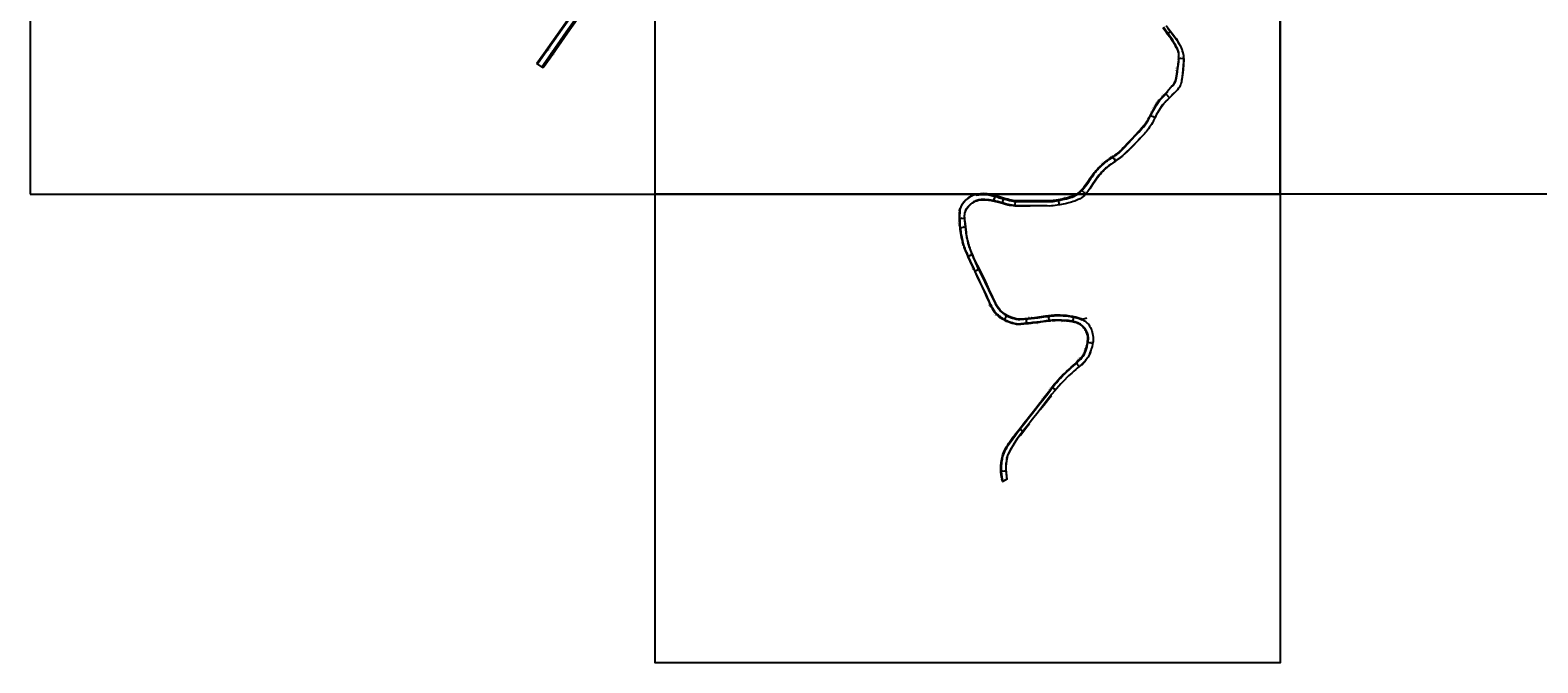
# Model space of a CAD drawing. Units: metres. Extents: x -29069 to -12000, y -243240 to -120000.
# Drawn here: x -15200 to -13270, y -122400 to -121590 of the extents above; entities that cross this region are included whole.
import ezdxf

# ---------------------------------------------------------------- set-up
doc = ezdxf.new("R2010")
doc.units = ezdxf.units.M
doc.header["$LTSCALE"] = 2.5
for name, color, linetype in [('側溝・桝', 7, 'Continuous'), ('図郭', 7, 'Continuous'), ('幅員', 7, 'Continuous'), ('歩道・分離帯・安全施設', 7, 'Continuous'), ('舗装', 7, 'Continuous'), ('道路', 7, 'Continuous')]:
    doc.layers.add(name, color=color, linetype=linetype)
doc.styles.add('YOKO_DECO', font='txt.shx', dxfattribs={"bigfont": 'extfont.shx'})

msp = doc.modelspace()

# ---------------------------------------------------------------- linework, layer by layer
at = {"layer": '側溝・桝'}
for points in [[(-14400, -121420.6), (-14402.4, -121424), (-14425.7, -121456.9), (-14449.2, -121490.2), (-14471.9, -121522.3), (-14494.4, -121554.2), (-14519, -121589), (-14541.6, -121621), (-14550.5, -121633.6)], [(-14400, -121432.1), (-14420.3, -121460.8), (-14443.8, -121494.1), (-14466.6, -121526.2), (-14489.1, -121558), (-14513.7, -121592.8), (-14536.3, -121624.8), (-14545.1, -121637.4)], [(-14544.3, -121637.9), (-14535.5, -121625.4), (-14512.9, -121593.3), (-14488.3, -121558.6), (-14465.8, -121526.7), (-14443, -121494.6), (-14419.4, -121461.3), (-14400, -121433.8)], [(-13738.3, -121661.4), (-13737.7, -121662), (-13736.9, -121661), (-13736.2, -121660.1), (-13735.5, -121659.1), (-13734.8, -121657.9), (-13734.1, -121656.5), (-13733.6, -121655.1), (-13733.1, -121653.5), (-13732.8, -121651.6), (-13731.6, -121643.4), (-13730.8, -121638.3), (-13730.1, -121633.6), (-13729.9, -121631), (-13729.7, -121628), (-13729.5, -121624.9), (-13729.5, -121622), (-13729.5, -121620.8), (-13729.6, -121619.7), (-13729.8, -121618.6), (-13730.3, -121617.1), (-13730.9, -121615.3), (-13731.6, -121613.8), (-13732.5, -121611.9), (-13733.6, -121609.9), (-13735.1, -121607.2), (-13736.7, -121604.5), (-13737.5, -121603.1), (-13738.8, -121601.2), (-13740.9, -121598.4), (-13743.5, -121594.8), (-13746.7, -121590.3), (-13749.5, -121586.5)], [(-13859.1, -121800), (-13858.4, -121799.5), (-13856.9, -121798.3), (-13855.3, -121796.9), (-13854, -121795.6), (-13852.6, -121794.2), (-13851.2, -121792.4), (-13849.4, -121790.1), (-13847.6, -121787.7), (-13845.5, -121784.8), (-13843.3, -121781.5), (-13841.8, -121779.3), (-13840.7, -121777.8), (-13839.8, -121776.5), (-13838.6, -121774.9), (-13837.5, -121773.4), (-13836.4, -121771.9), (-13835.4, -121770.8), (-13834.6, -121769.9), (-13833.4, -121768.6), (-13831.9, -121767), (-13830.4, -121765.6), (-13828.2, -121763.5), (-13826.1, -121761.5), (-13824.4, -121760), (-13822.7, -121758.5), (-13821.2, -121757.4), (-13818.4, -121755.5), (-13816.3, -121754.2), (-13813.5, -121752.4), (-13811.1, -121750.7), (-13809.1, -121749.4), (-13807.6, -121748.3), (-13806, -121747), (-13804.6, -121745.8), (-13802.1, -121743.3), (-13800.4, -121741.5), (-13793.5, -121734.2), (-13789.8, -121730.2), (-13785.1, -121725.1), (-13781.1, -121720.8), (-13778.3, -121717.8), (-13776.1, -121715.4), (-13775.1, -121714.3), (-13773.8, -121712.8), (-13772.8, -121711.5), (-13771.5, -121709.7), (-13770.1, -121707.5), (-13769.1, -121705.8), (-13768.2, -121704), (-13766.8, -121701), (-13760.5, -121690), (-13758.4, -121686.2), (-13758.5, -121686.2), (-13754, -121679.7), (-13749.4, -121674.9), (-13744.3, -121669.7), (-13744.8, -121669.2)], [(-13988.7, -121800.4), (-13988.5, -121801.3), (-13987, -121801), (-13985.5, -121800.8), (-13983.5, -121800.6), (-13981.4, -121800.4), (-13979.4, -121800.4), (-13976.9, -121800.5), (-13975.3, -121800.7), (-13973.4, -121800.9), (-13971.6, -121801.3), (-13969.7, -121801.7), (-13967.9, -121802.1), (-13965.2, -121802.9), (-13962.4, -121803.7), (-13959.6, -121804.6), (-13954.5, -121806.1), (-13954.5, -121805.9), (-13951.3, -121806.9), (-13948.9, -121807.5), (-13946.5, -121808.1), (-13943.9, -121808.6), (-13941.7, -121809), (-13939.2, -121809.3), (-13935.8, -121809.5), (-13932.2, -121809.5), (-13928.2, -121809.5), (-13923.2, -121809.5), (-13912.8, -121809.4), (-13909.3, -121809.4), (-13905.9, -121809.4), (-13902.9, -121809.5), (-13899.9, -121809.6), (-13897.8, -121809.6), (-13895.8, -121809.6), (-13894, -121809.5), (-13892.1, -121809.4), (-13890.4, -121809.3), (-13888.6, -121809.1), (-13886.4, -121808.7), (-13883.9, -121808.2), (-13881.5, -121807.8), (-13878.8, -121807.1), (-13876.2, -121806.5), (-13873.6, -121805.9), (-13870.8, -121805.2), (-13868.4, -121804.5), (-13866.2, -121803.8), (-13864.7, -121803.2), (-13863, -121802.5), (-13861.5, -121801.6), (-13859.7, -121800.5), (-13859.1, -121800)], [(-13958.9, -121956.5), (-13959.8, -121955.8), (-13960.6, -121955.1), (-13961.4, -121954.5), (-13962.8, -121953.2), (-13963.7, -121952.3), (-13964.6, -121951.3), (-13965.4, -121950.2), (-13966.4, -121948.7), (-13967.6, -121946.6), (-13968.5, -121945.1), (-13969.2, -121943.9), (-13970.3, -121941.7), (-13971.6, -121939), (-13973.4, -121935.1), (-13974.7, -121932.3), (-13976.5, -121928.3), (-13978.4, -121924.2), (-13983.5, -121913.4), (-13986.2, -121907.6), (-13990.2, -121898.9), (-13992.6, -121893.7), (-13996.5, -121885.7), (-13997.8, -121883), (-13998.9, -121880.3), (-13999.6, -121878.6), (-14000.4, -121876.5), (-14001.1, -121875), (-14001.5, -121874.1), (-14002.2, -121872.3), (-14003, -121870.3), (-14003.4, -121868.9), (-14003.9, -121867.8), (-14004.7, -121865.2), (-14005.2, -121863.7), (-14005.6, -121862.1), (-14006.3, -121859.4), (-14006.7, -121857.6), (-14006.6, -121857.6), (-14007.1, -121855.2), (-14007.7, -121852.8), (-14008.1, -121850.5), (-14008.5, -121847.9), (-14008.9, -121845.4), (-14009.2, -121842.9), (-14009.4, -121840.2), (-14009.6, -121837.3), (-14009.8, -121834.1), (-14009.9, -121832), (-14010, -121830.1), (-14010, -121827.9), (-14009.9, -121826), (-14009.8, -121824.3), (-14009.6, -121822.6), (-14009.4, -121821.1), (-14010.3, -121821)], [(-14004.1, -121832.7), (-14004.2, -121832.7), (-14003.7, -121837.8), (-14003.1, -121842.5), (-14002.3, -121848.9), (-14002, -121851.3), (-14001.6, -121853.6), (-14001.3, -121855.6), (-14000.8, -121857.8), (-14000.4, -121859.8), (-13999.7, -121862.7), (-13999.2, -121864.3), (-13998.9, -121865.3), (-13998.4, -121867), (-13997.6, -121869.3), (-13997, -121870.9), (-13995.6, -121874.5), (-13994.3, -121877.9), (-13992.2, -121882.8), (-13990, -121887.8), (-13988.3, -121891.7)], [(-13988, -121891.6), (-13988.3, -121891.7), (-13978.1, -121912.8), (-13973.5, -121922.4), (-13968.7, -121932.2), (-13965, -121940), (-13964.4, -121941.2), (-13963.8, -121942.2), (-13963.2, -121943.2), (-13962.5, -121944.2), (-13961.9, -121945), (-13961.2, -121946), (-13960.3, -121947.1), (-13959.4, -121948.1), (-13958.3, -121949.3), (-13956.5, -121951.1), (-13955.5, -121951.9), (-13954.4, -121952.8), (-13953.2, -121953.7), (-13952.4, -121954.2), (-13951.5, -121954.8), (-13949.9, -121955.7), (-13948.3, -121956.5), (-13947.2, -121957), (-13945.2, -121957.9), (-13943.7, -121958.4), (-13942.5, -121958.8), (-13940.8, -121959.3), (-13939.2, -121959.8), (-13937.9, -121960.1), (-13936.4, -121960.3), (-13935.1, -121960.5), (-13934.1, -121960.6), (-13933.1, -121960.6), (-13928.3, -121960.3), (-13922.4, -121959.7), (-13918.9, -121959.3), (-13914.3, -121958.8), (-13910.2, -121958.3), (-13900, -121956.8), (-13897.5, -121956.5), (-13896, -121956.3), (-13894.3, -121956.1), (-13892.8, -121955.9), (-13889.7, -121955.7), (-13888.3, -121955.5), (-13886.6, -121955.5), (-13884.8, -121955.4), (-13882.8, -121955.5), (-13880.3, -121955.6), (-13877.7, -121955.8), (-13875.3, -121956), (-13871.4, -121956.4), (-13868, -121956.9), (-13865.5, -121957.4), (-13862.5, -121958), (-13860.8, -121958.4), (-13858.7, -121959), (-13856.3, -121959.8), (-13853.5, -121961), (-13853.3, -121960.7)], [(-13894.4, -121962), (-13894.4, -121961.8), (-13899.6, -121962.4), (-13903.6, -121963), (-13907, -121963.4), (-13911.6, -121963.9), (-13916.9, -121964.5), (-13919.1, -121964.8), (-13922.3, -121965.2), (-13924.7, -121965.4), (-13928.2, -121965.8), (-13932.1, -121966.2), (-13934.3, -121966.3), (-13937.5, -121966.1), (-13940.2, -121965.6), (-13941.8, -121965.1), (-13942.8, -121964.8), (-13944.3, -121964.4), (-13946, -121963.8), (-13948.3, -121963), (-13950, -121962.3), (-13951.8, -121961.4), (-13953.3, -121960.5), (-13955.1, -121959.4), (-13956.8, -121958.2), (-13957.9, -121957.3)], [(-13955.6, -122167.8), (-13954.8, -122167.7), (-13955.3, -122165), (-13955.9, -122161.4), (-13956.2, -122159.7), (-13956.4, -122158.2), (-13956.7, -122156.5), (-13956.8, -122155.2), (-13956.9, -122153.8), (-13956.8, -122152.4), (-13956.8, -122150.8), (-13956.7, -122148.7), (-13956.6, -122147), (-13956.4, -122144.9), (-13956.3, -122143.7), (-13955.9, -122140.9), (-13955.6, -122139.2), (-13955.2, -122137.4), (-13954.8, -122135.7), (-13954.2, -122133.7), (-13953.4, -122131.6), (-13952.5, -122129.5), (-13951.7, -122127.8), (-13950.7, -122125.9), (-13949.6, -122123.9), (-13948, -122121.4), (-13946.7, -122119.5), (-13944.9, -122116.8), (-13943.2, -122114.4), (-13941.4, -122111.8), (-13939.8, -122109.8), (-13938, -122107.4), (-13936, -122104.9), (-13933.5, -122101.7), (-13931.4, -122098.9), (-13929.2, -122096.2), (-13927.3, -122093.7), (-13924.9, -122090.6), (-13920.3, -122084.8), (-13916.9, -122080.4), (-13912.2, -122074.5), (-13909.6, -122071.1), (-13906.6, -122067.3), (-13904.1, -122064.2), (-13900.8, -122060), (-13897.5, -122055.6), (-13894, -122051.1), (-13891.2, -122047.3), (-13889.8, -122045.5), (-13888.5, -122043.9), (-13886, -122041.1), (-13883.6, -122038.3), (-13881.3, -122035.7), (-13878.1, -122032.4), (-13875.6, -122030), (-13872.9, -122027.6), (-13869.5, -122024.5), (-13866.9, -122022.1), (-13862, -122017.6), (-13859.1, -122014.9), (-13856.7, -122012.5), (-13855.3, -122011.1), (-13853.4, -122008.9), (-13852.2, -122007.4), (-13851.4, -122006.2), (-13850.6, -122004.9), (-13849.9, -122003.6), (-13849.3, -122002.1), (-13848.7, -122000.7), (-13848.3, -121999.5), (-13847.9, -121998.2), (-13847.5, -121996.8), (-13847.2, -121995.4), (-13846.9, -121994.1), (-13846.5, -121992.1), (-13846.2, -121990.4), (-13845.9, -121988.9), (-13845.7, -121987.8), (-13845.6, -121986.8), (-13845.5, -121985.8), (-13845.5, -121984.6), (-13845.5, -121983.3), (-13845.7, -121982.1), (-13845.9, -121980.5), (-13846.3, -121979.3), (-13846.7, -121978), (-13847.3, -121976.7), (-13847.8, -121975.6), (-13848.5, -121974.3), (-13849.2, -121973.2), (-13849.8, -121972.2), (-13850.5, -121971.3), (-13851.4, -121970.2), (-13852.4, -121969.2), (-13853.5, -121968.2), (-13854.5, -121967.3), (-13855.5, -121966.6), (-13856.5, -121966), (-13857.7, -121965.4), (-13859, -121964.7), (-13860.4, -121964.2), (-13861.5, -121963.8), (-13862.8, -121963.5), (-13864.4, -121963.1), (-13866.1, -121962.7), (-13867.8, -121962.5), (-13869.3, -121962.2), (-13871, -121962), (-13872.9, -121961.8), (-13874.8, -121961.7), (-13877.9, -121961.6), (-13879.8, -121961.5), (-13883.7, -121961.4), (-13887.8, -121961.4), (-13891.7, -121961.5), (-13891.7, -121961.8)]]:
    msp.add_lwpolyline(points, dxfattribs=at)
msp.add_lwpolyline([(-13958.6, -121958.3), (-13957.8, -121957.3), (-13958.9, -121956.5), (-13959.7, -121957.5)], close=True, dxfattribs=at)
at = {"layer": '図郭'}
for points in [[(-15200, -121800), (-14400, -121800), (-14400, -121200), (-15200, -121200)], [(-14400, -121200), (-13600, -121200), (-13600, -121800), (-14400, -121800)], [(-13600, -121200), (-12800, -121200), (-12800, -121800), (-13600, -121800)], [(-14400, -121800), (-13600, -121800), (-13600, -122400), (-14400, -122400)]]:
    msp.add_lwpolyline(points, close=True, dxfattribs=at)
at = {"layer": '幅員'}
for points in [[(-13744, -121595.3), (-13740.3, -121592.2)], [(-13730.3, -121626.6), (-13723.6, -121626.2)], [(-13746.9, -121671.4), (-13741.7, -121676.7)], [(-13766.4, -121698.8), (-13760, -121702)], [(-13814.4, -121752.1), (-13810.7, -121757.5)], [(-13966.3, -121808.5), (-13964.5, -121802.1)], [(-13955.2, -121811.4), (-13953.5, -121805.4)], [(-13939, -121814.7), (-13938.6, -121808.5)], [(-13884.1, -121807.4), (-13882.9, -121813.9)], [(-13848.8, -121800), (-13854.4, -121794.9)], [(-14010.9, -121831.1), (-14004.2, -121830.7)], [(-14010.2, -121843), (-14002.7, -121842.1)], [(-14000, -121879.9), (-13994.1, -121877.4)], [(-13991.1, -121898.8), (-13985.3, -121896)], [(-13952.9, -121961.5), (-13949.7, -121955.4)], [(-13925.5, -121959.7), (-13924.8, -121966.1)], [(-13896.7, -121956.1), (-13896, -121962.7)], [(-13865.4, -121963.6), (-13864.1, -121957.3)], [(-13846.7, -121989.6), (-13840, -121990.9)], [(-13861.4, -122016), (-13857.2, -122020.7)], [(-13892.1, -122047.2), (-13887.7, -122051)], [(-13933.5, -122100.3), (-13929.2, -122103.7)], [(-13957.6, -122154.7), (-13950.9, -122154.4)]]:
    msp.add_lwpolyline(points, dxfattribs=at)
at = {"layer": '歩道・分離帯・安全施設'}
for points in [[(-14400, -121420.2), (-14402.6, -121423.9), (-14425.9, -121456.8), (-14449.4, -121490.1), (-14472.1, -121522.2), (-14494.6, -121554.1), (-14519.2, -121588.8), (-14541.8, -121620.9), (-14550.7, -121633.4)], [(-14400, -121420.2), (-14402.6, -121423.9), (-14425.9, -121456.8), (-14449.4, -121490.1), (-14472.1, -121522.2), (-14494.6, -121554.1), (-14519.2, -121588.8), (-14541.8, -121620.9), (-14550.7, -121633.4)], [(-14400, -121432.5), (-14420.1, -121460.9), (-14443.6, -121494.2), (-14466.4, -121526.3), (-14488.9, -121558.1), (-14513.5, -121592.9), (-14536.1, -121624.9), (-14545, -121637.5)], [(-14400, -121432.5), (-14420.1, -121460.9), (-14443.6, -121494.2), (-14466.4, -121526.3), (-14488.9, -121558.1), (-14513.5, -121592.9), (-14536.1, -121624.9), (-14545, -121637.5)], [(-13724, -121640.6), (-13723.6, -121635.3), (-13723.2, -121630.4), (-13723.2, -121627.6), (-13723.4, -121623.1), (-13723.7, -121621), (-13724.2, -121619), (-13724.8, -121617.2), (-13725.2, -121615.7), (-13725.8, -121614.2), (-13726.4, -121612.7), (-13727.1, -121611.3), (-13728.2, -121609.2), (-13731.6, -121603.4), (-13732.9, -121601.5), (-13734.7, -121599), (-13737.7, -121595.2), (-13740.7, -121591.4), (-13743.8, -121587.6), (-13745.9, -121584.5)], [(-13726, -121656), (-13725.1, -121650.2)], [(-13725.1, -121649.7), (-13724.5, -121645.4), (-13724.1, -121641)], [(-13758.5, -121699), (-13756.6, -121695.5), (-13754.6, -121692.1), (-13752.4, -121688.7), (-13751.2, -121687), (-13749.9, -121685.5), (-13748.7, -121684), (-13747.2, -121682.5), (-13741.7, -121676.9), (-13738.9, -121674.2), (-13733, -121668.3)], [(-13760, -121702), (-13758.9, -121699.8)], [(-13791.9, -121741.9), (-13778.6, -121728.4)], [(-13809.4, -121757), (-13805.6, -121754.4), (-13802.3, -121751.8)], [(-13799.2, -121748.9), (-13795.2, -121745.3), (-13793, -121742.9)], [(-13843.1, -121792.8), (-13839.8, -121787.5), (-13836.8, -121783), (-13835.1, -121780.6), (-13833.7, -121778.9), (-13831.6, -121776.2), (-13830.1, -121774.4), (-13828.1, -121772.1), (-13826.6, -121770.5), (-13825.1, -121769.1), (-13823.5, -121767.7), (-13821.5, -121766), (-13818.4, -121763.4), (-13810.5, -121757.7)], [(-14010.5, -121821.4), (-14010.4, -121821), (-14010, -121819.7), (-14009.5, -121818.4), (-14008.9, -121817), (-14008.2, -121815.5), (-14007.3, -121814), (-14006.4, -121812.5), (-14005.6, -121811.2), (-14004.8, -121810.1), (-14003.9, -121809), (-14002.7, -121807.8), (-14001.6, -121806.8), (-14000.5, -121805.9), (-13999.3, -121804.9), (-13998.3, -121804.1), (-13997, -121803.1), (-13995.9, -121802.3)], [(-13997.1, -121814), (-13995.8, -121812.9), (-13993.6, -121811.1), (-13990.3, -121809.2), (-13988.4, -121808.5), (-13986.3, -121807.9), (-13982.4, -121807.3), (-13979.4, -121807.3), (-13975.7, -121807.5), (-13973.4, -121807.8), (-13970, -121808.3), (-13964.3, -121809.4), (-13959.9, -121810.5), (-13955.5, -121811.8), (-13951.6, -121812.9), (-13950, -121813.3), (-13948.6, -121813.7), (-13947, -121814), (-13944.3, -121814.3), (-13939.6, -121814.9), (-13935.7, -121815.2), (-13931.8, -121815.2), (-13926.6, -121815.1), (-13919.8, -121815.1)], [(-13989.3, -121799.5), (-13984.5, -121799.6)], [(-14003.7, -121833.6), (-14003.9, -121828.8), (-14003.7, -121826.3), (-14003.5, -121824.5), (-14002.9, -121822.4), (-14002.1, -121820.7), (-14000.7, -121818.2), (-13997.9, -121814.6)], [(-14000.8, -121856.3), (-14001.7, -121850), (-14002.1, -121846.1), (-14002.6, -121842.4), (-14003.2, -121838), (-14003.6, -121834)], [(-13988, -121891.2), (-13991.1, -121884.3), (-13994.6, -121876), (-13997.4, -121868.8), (-13998.1, -121866.6), (-13999.2, -121863), (-13999.9, -121860.3), (-14000.6, -121856.8)], [(-13853.4, -121960.3), (-13857.5, -121958.9), (-13861.6, -121957.7), (-13865.5, -121956.8), (-13869.1, -121956.1), (-13873.3, -121955.6), (-13877.4, -121955.2), (-13881.8, -121954.9), (-13884.1, -121954.8), (-13886.7, -121954.8), (-13888.9, -121955), (-13892.9, -121955.4), (-13900.2, -121956.3), (-13914.6, -121958.3), (-13931.2, -121960.1), (-13933.4, -121960.1), (-13935.3, -121960), (-13937.8, -121959.6), (-13940.4, -121959), (-13943.4, -121958), (-13945.6, -121957.2), (-13947.6, -121956.3), (-13949.6, -121955.2), (-13951.6, -121954), (-13953.3, -121952.8), (-13955, -121951.5), (-13956.7, -121950.1), (-13958.4, -121948.4), (-13960.6, -121945.6), (-13962.1, -121943.5), (-13964.8, -121939.1)], [(-13847.6, -121958.9), (-13853.1, -121960.4)], [(-13843.6, -122004.3), (-13841.9, -121999.9)], [(-13855.3, -122019.2), (-13853.9, -122018.5), (-13848.1, -122012.2)], [(-13907.2, -122075.9), (-13902.7, -122070.2), (-13896.6, -122062.7), (-13892.7, -122057.8)], [(-13939.6, -122118), (-13936.1, -122112.9), (-13932.5, -122108.4), (-13924.1, -122098), (-13921, -122093.7)], [(-13949.7, -122138.2), (-13948.6, -122134.5), (-13947.6, -122132.4), (-13943.8, -122125.4), (-13939.8, -122118.5)], [(-13950.4, -122143.6), (-13949.6, -122139)], [(-13949.4, -122165.2), (-13950.3, -122158.5), (-13950.6, -122154.4), (-13950.6, -122148.3), (-13950.5, -122144.1)]]:
    msp.add_lwpolyline(points, dxfattribs=at)
at = {"layer": '道路'}
for points in [[(-14551.4, -121632.9), (-14542.6, -121620.3), (-14519.9, -121588.3), (-14495.3, -121553.5), (-14472.8, -121521.7), (-14450.1, -121489.5), (-14426.6, -121456.3), (-14403.3, -121423.4), (-14400, -121418.6)], [(-14400, -121418.6), (-14403.3, -121423.4), (-14426.6, -121456.3), (-14450.1, -121489.5), (-14472.8, -121521.7), (-14495.3, -121553.5), (-14519.9, -121588.3), (-14542.6, -121620.3), (-14551.4, -121632.9)], [(-14400, -121435.6), (-14418.6, -121462), (-14442.1, -121495.2), (-14464.9, -121527.3), (-14487.4, -121559.2), (-14512, -121594), (-14534.6, -121626), (-14543.5, -121638.6)], [(-14400, -121435.6), (-14418.6, -121462), (-14442.1, -121495.2), (-14464.9, -121527.3), (-14487.4, -121559.2), (-14512, -121594), (-14534.6, -121626), (-14543.5, -121638.6)], [(-13750.1, -121586.9), (-13747.3, -121590.7), (-13744, -121595.3), (-13741.4, -121598.8), (-13739.4, -121601.6), (-13738.1, -121603.5), (-13737.3, -121604.8), (-13735.7, -121607.6), (-13734.2, -121610.2), (-13733.1, -121612.2), (-13732.2, -121614.1), (-13731.6, -121615.6), (-13730.9, -121617.3), (-13730.5, -121618.8), (-13730.3, -121619.8), (-13730.2, -121620.8), (-13730.2, -121622), (-13730.2, -121624.9), (-13730.3, -121628), (-13730.6, -121630.8), (-13730.9, -121633.6), (-13731.6, -121638.2), (-13732.3, -121643.3), (-13733.5, -121651.5), (-13733.9, -121653.3), (-13734.3, -121654.9), (-13734.9, -121656.2), (-13735.5, -121657.5), (-13736.2, -121658.7), (-13736.8, -121659.7), (-13737.5, -121660.6), (-13738.3, -121661.4), (-13744.8, -121669.2), (-13749.9, -121674.4), (-13754.5, -121679.2), (-13759.1, -121685.8), (-13761.2, -121689.6), (-13767.4, -121700.6), (-13768.2, -121702.3), (-13769.3, -121704.5), (-13770.7, -121707.1), (-13772.1, -121709.3), (-13773.3, -121711.1), (-13774.3, -121712.3), (-13775.6, -121713.8), (-13776.6, -121714.9), (-13778.8, -121717.3), (-13781.6, -121720.3), (-13785.6, -121724.6), (-13790.4, -121729.8), (-13794, -121733.7), (-13800.9, -121741), (-13802.7, -121742.8), (-13805.1, -121745.2), (-13806.5, -121746.5), (-13808.1, -121747.8), (-13809.5, -121748.8), (-13811.5, -121750.1), (-13813.9, -121751.8), (-13816.7, -121753.6), (-13818.8, -121754.9), (-13821.6, -121756.8), (-13823.2, -121757.9), (-13824.9, -121759.3), (-13826.7, -121760.9), (-13828.8, -121762.9), (-13830.8, -121764.8), (-13832.4, -121766.3), (-13833.9, -121767.9), (-13835.1, -121769.2), (-13836, -121770.2), (-13837, -121771.4), (-13838.1, -121772.8), (-13839.3, -121774.3), (-13840.4, -121775.9), (-13841.4, -121777.3), (-13842.5, -121778.9), (-13843.9, -121781), (-13846.2, -121784.4), (-13848.2, -121787.2), (-13850, -121789.6), (-13851.8, -121791.9), (-13853.3, -121793.7), (-13854.6, -121795.1), (-13855.8, -121796.3), (-13857.4, -121797.7), (-13858.9, -121798.8), (-13860.2, -121799.8), (-13860.5, -121800)], [(-13743.9, -121587.7), (-13741.7, -121590.6), (-13739.7, -121593), (-13738.2, -121595.1), (-13736.9, -121596.7), (-13735.9, -121598.1), (-13734.5, -121599.9), (-13733.1, -121601.8), (-13732, -121603.5), (-13730.9, -121605.3), (-13729.8, -121607.1), (-13728.8, -121608.7), (-13728.1, -121610), (-13726.7, -121612.8), (-13726, -121614.3), (-13725.5, -121615.8), (-13724.9, -121617.8), (-13724.5, -121619.1), (-13724, -121621.1), (-13723.7, -121623.3), (-13723.6, -121625.9), (-13723.5, -121627.5), (-13723.5, -121629.7), (-13723.6, -121631.8), (-13723.8, -121634.6), (-13724.3, -121640.7), (-13725.2, -121648), (-13725.8, -121652.5), (-13726.1, -121654.6), (-13726.3, -121656.2), (-13726.7, -121657.5), (-13727.3, -121659.4), (-13728, -121661.1), (-13729, -121663), (-13730.1, -121664.6), (-13731.6, -121666.5), (-13733.2, -121668.2), (-13737.2, -121672.2), (-13739.1, -121674.2), (-13741.7, -121676.8), (-13743, -121678), (-13744.3, -121679.3), (-13745.8, -121680.8), (-13747.1, -121682.1), (-13747.8, -121682.9), (-13749.2, -121684.4), (-13750.4, -121685.8), (-13751.3, -121687.1), (-13752.7, -121688.9), (-13753.8, -121690.5), (-13755, -121692.5), (-13755.8, -121693.7), (-13757, -121696), (-13758.1, -121697.9), (-13760.4, -121702.6), (-13762, -121705.7), (-13762.7, -121707.2), (-13763.6, -121709), (-13764.7, -121710.8), (-13766.1, -121712.8), (-13767.1, -121714.4), (-13768.4, -121716.3), (-13769.9, -121718.3), (-13771.1, -121719.9), (-13772.3, -121721.2), (-13773.6, -121722.7), (-13779.3, -121728.6), (-13781.9, -121731.5), (-13784.1, -121733.7), (-13785.8, -121735.4), (-13789.6, -121739.3), (-13791.6, -121741.4), (-13793, -121742.7), (-13796.7, -121746.1), (-13800.1, -121749.3), (-13801.5, -121750.6), (-13803.1, -121751.9), (-13804.9, -121753.3), (-13809.8, -121756.8), (-13813.1, -121759.2), (-13816.3, -121761.5), (-13819.2, -121763.6), (-13822, -121765.8), (-13823.4, -121766.9), (-13825.7, -121769), (-13827, -121770.3), (-13828.6, -121772.1), (-13830.1, -121773.8), (-13831.9, -121775.9), (-13834.1, -121778.9), (-13836.6, -121782.5), (-13839.6, -121787), (-13843, -121792.4), (-13845.2, -121795.6), (-13846.2, -121796.8), (-13847.4, -121798.4), (-13848.8, -121800), (-13848.8, -121800)], [(-14543.5, -121638.6), (-14551.4, -121632.9)], [(-13986.6, -121800), (-13987.2, -121800.1), (-13988.7, -121800.4), (-13990.6, -121800.9), (-13991.9, -121801.3), (-13993.6, -121801.9), (-13995.1, -121802.6), (-13996.7, -121803.6), (-13998.1, -121804.5), (-13999.1, -121805.2), (-14000.3, -121806.1), (-14001.4, -121807.1), (-14002.4, -121808), (-14003.6, -121809.2), (-14004.5, -121810.3), (-14005.4, -121811.4), (-14006.3, -121812.6), (-14007.3, -121814), (-14008.1, -121815.5), (-14008.8, -121817.1), (-14009.5, -121818.4), (-14010, -121819.7), (-14010.3, -121821), (-14010.6, -121822.4), (-14010.8, -121824.2), (-14010.9, -121825.9), (-14010.9, -121827.9), (-14010.9, -121830.1), (-14010.9, -121832), (-14010.8, -121834.2), (-14010.6, -121837.4), (-14010.4, -121840.3), (-14010.2, -121843), (-14009.9, -121845.5), (-14009.5, -121848), (-14009.1, -121850.6), (-14008.6, -121853), (-14008.1, -121855.4), (-14007.5, -121858), (-14007.1, -121859.7), (-14006.4, -121862.3), (-14006, -121863.9), (-14005.5, -121865.5), (-14004.7, -121868.1), (-14004.3, -121869.2), (-14003.8, -121870.6), (-14003, -121872.6), (-14002.2, -121874.5), (-14001.9, -121875.3), (-14001.2, -121876.8), (-14000.3, -121879), (-13999.7, -121880.6), (-13998.5, -121883.3), (-13997.3, -121886), (-13993.3, -121894.1), (-13990.9, -121899.2), (-13986.8, -121907.9), (-13984.1, -121913.7), (-13979, -121924.5), (-13977.2, -121928.5), (-13975.3, -121932.6), (-13974, -121935.4), (-13972.2, -121939.3), (-13971, -121942)], [(-13848.8, -121800), (-13850.6, -121801.7), (-13852.3, -121803.2), (-13854, -121804.5), (-13856.2, -121805.9), (-13858.4, -121807.1), (-13860.9, -121808.2), (-13862.8, -121808.9), (-13864.9, -121809.6), (-13866.9, -121810.2), (-13868.7, -121810.8), (-13870.6, -121811.3), (-13873.3, -121812), (-13875.2, -121812.4), (-13877.9, -121813), (-13880, -121813.4), (-13882, -121813.7), (-13885.5, -121814.4), (-13888, -121814.8), (-13890.7, -121815.1), (-13892.7, -121815.2), (-13895.2, -121815.3), (-13898.4, -121815.2), (-13906, -121815.1), (-13910.7, -121815.1), (-13913.4, -121815.1), (-13919.5, -121815), (-13924.9, -121815), (-13930.3, -121815), (-13934.3, -121815), (-13936.3, -121814.9), (-13938.3, -121814.8), (-13940.4, -121814.6), (-13943.2, -121814.2), (-13945.7, -121813.8), (-13947.7, -121813.4), (-13950.3, -121812.8), (-13954.2, -121811.7), (-13957.6, -121810.6), (-13961.3, -121809.6), (-13965.9, -121808.5), (-13967.9, -121808.2), (-13969.8, -121808), (-13971.8, -121807.7), (-13972.9, -121807.5), (-13973.7, -121807.4), (-13975.3, -121807.3), (-13977, -121807.2), (-13978.6, -121807.1), (-13980.6, -121807.1), (-13982.5, -121807.1), (-13984.4, -121807.3), (-13985.9, -121807.5), (-13987, -121807.8), (-13988.3, -121808.1), (-13989.8, -121808.7), (-13991.4, -121809.5), (-13992.5, -121810.1), (-13993.2, -121810.6), (-13994.7, -121811.6), (-13995.8, -121812.4), (-13996.4, -121812.9), (-13997.8, -121814.1), (-13998.7, -121815.1), (-13999.5, -121816), (-14000.1, -121816.7), (-14000.7, -121817.5), (-14001.3, -121818.3), (-14001.8, -121819.3), (-14002.6, -121820.6), (-14003, -121821.6), (-14003.4, -121822.8), (-14003.9, -121824.6), (-14004.2, -121826.1), (-14004.3, -121828), (-14004.2, -121830.3), (-14004.1, -121832.7), (-14003.9, -121832.7)], [(-13973.1, -121800), (-13973.2, -121800), (-13975.2, -121799.7), (-13977.1, -121799.5), (-13979.4, -121799.4), (-13981.4, -121799.5), (-13983.6, -121799.6), (-13985.6, -121799.9), (-13986.6, -121800)], [(-13860.5, -121800), (-13861.9, -121800.9), (-13863.4, -121801.7), (-13865, -121802.4), (-13866.5, -121803), (-13868.6, -121803.7), (-13871, -121804.4), (-13873.8, -121805.1), (-13876.4, -121805.7), (-13879, -121806.3), (-13881.7, -121807), (-13884.1, -121807.4), (-13886.5, -121807.9), (-13888.7, -121808.2), (-13890.4, -121808.4), (-13892.2, -121808.6), (-13894, -121808.7), (-13895.8, -121808.7), (-13897.8, -121808.8), (-13899.9, -121808.7), (-13902.9, -121808.7), (-13905.9, -121808.6), (-13909.3, -121808.6), (-13912.8, -121808.5), (-13923.2, -121808.7), (-13928.2, -121808.7), (-13932.2, -121808.7), (-13935.7, -121808.7), (-13939.1, -121808.5), (-13941.6, -121808.2), (-13943.7, -121807.8), (-13946.3, -121807.3), (-13948.7, -121806.7), (-13951, -121806.1), (-13954.2, -121805.2), (-13959.3, -121803.7), (-13962.1, -121802.8), (-13964.9, -121801.9), (-13967.5, -121801.2), (-13969.5, -121800.7), (-13971.5, -121800.3), (-13973.1, -121800)], [(-14003.9, -121832.7), (-14003.4, -121837.7), (-14002.8, -121842.5), (-14002, -121848.9), (-14001.7, -121851.3), (-14001.3, -121853.5), (-14000.9, -121855.6), (-14000.5, -121857.8), (-14000.1, -121859.7), (-13999.4, -121862.6), (-13998.9, -121864.2), (-13998.6, -121865.2), (-13998.1, -121866.9), (-13997.3, -121869.2), (-13996.7, -121870.8), (-13995.3, -121874.4), (-13994, -121877.7), (-13991.9, -121882.7), (-13989.7, -121887.7), (-13988, -121891.6), (-13987.5, -121891.3), (-13977.3, -121912.5), (-13972.7, -121922), (-13968, -121931.8), (-13964.2, -121939.6), (-13964.7, -121939.8)], [(-13891.7, -121961.8), (-13894.4, -121962), (-13894.4, -121962.5), (-13899.6, -121963.1), (-13903.5, -121963.7), (-13906.9, -121964.1), (-13911.6, -121964.6), (-13916.9, -121965.2), (-13919, -121965.5), (-13922.3, -121965.9), (-13924.6, -121966.1), (-13928.2, -121966.5), (-13932.1, -121966.9), (-13934.3, -121967), (-13937.6, -121966.8), (-13940.3, -121966.2), (-13942, -121965.8), (-13943, -121965.5), (-13944.5, -121965.1), (-13946.3, -121964.5), (-13948.5, -121963.6), (-13950.3, -121962.9), (-13952.1, -121962), (-13953.7, -121961.1), (-13955.4, -121960), (-13957.2, -121958.8), (-13958.3, -121957.9), (-13958.6, -121958.3), (-13959.7, -121957.5), (-13959.3, -121957.1), (-13961.1, -121955.7), (-13961.9, -121955), (-13963.4, -121953.6), (-13964.3, -121952.7), (-13965.2, -121951.7), (-13966, -121950.6), (-13967.1, -121949), (-13968.3, -121946.9), (-13969.1, -121945.5), (-13969.9, -121944.2), (-13971, -121942)], [(-13964.7, -121939.8), (-13964.1, -121941), (-13963.5, -121942), (-13962.9, -121943), (-13962.3, -121944), (-13961.6, -121944.8), (-13960.9, -121945.8), (-13960.1, -121946.9), (-13959.1, -121947.9), (-13958.1, -121949), (-13956.2, -121950.8), (-13955.3, -121951.6), (-13954.2, -121952.5), (-13953, -121953.4), (-13952.2, -121953.9), (-13951.3, -121954.5), (-13949.7, -121955.4), (-13948.2, -121956.2), (-13947, -121956.7), (-13945, -121957.5), (-13943.6, -121958.1), (-13942.3, -121958.5), (-13940.7, -121959), (-13939.1, -121959.4), (-13937.9, -121959.7), (-13936.3, -121960), (-13935.1, -121960.2), (-13934.1, -121960.2), (-13933.1, -121960.2), (-13928.3, -121960), (-13922.4, -121959.4), (-13918.9, -121959), (-13914.3, -121958.5), (-13910.3, -121958), (-13900, -121956.5), (-13897.6, -121956.2), (-13896.1, -121956), (-13894.4, -121955.7), (-13892.8, -121955.6), (-13889.7, -121955.3), (-13888.4, -121955.2), (-13886.6, -121955.1), (-13884.8, -121955.1), (-13882.8, -121955.1), (-13880.2, -121955.2), (-13877.7, -121955.4), (-13875.3, -121955.6), (-13871.3, -121956), (-13867.9, -121956.5), (-13865.4, -121957), (-13862.4, -121957.7), (-13860.7, -121958.1), (-13858.6, -121958.7), (-13856.2, -121959.5), (-13853.3, -121960.7)], [(-13853.3, -121960.7), (-13850.5, -121962.2), (-13848.7, -121963.5), (-13846.9, -121965.1), (-13845.1, -121967.1), (-13843.9, -121969), (-13842.9, -121970.8), (-13841.9, -121972.8), (-13841.2, -121974.7), (-13840.5, -121976.8), (-13840, -121979), (-13839.6, -121980.7), (-13839.3, -121983.5), (-13839.2, -121984.6), (-13839.2, -121986.2), (-13839.4, -121987.5), (-13839.5, -121988.7), (-13839.7, -121989.9), (-13840.3, -121992.4), (-13840.8, -121994.9), (-13841.8, -121998.7), (-13842.3, -122000.2), (-13842.8, -122001.9), (-13843.8, -122004.5), (-13845.2, -122007.3), (-13845.9, -122008.7), (-13846.6, -122009.7), (-13847.3, -122010.7), (-13848.2, -122011.8), (-13849.3, -122013), (-13851, -122014.7), (-13856.1, -122019.7), (-13857.4, -122020.8), (-13859.7, -122022.9), (-13861.5, -122024.4), (-13863.9, -122026.5), (-13866.8, -122029.1), (-13868.4, -122030.5), (-13870.9, -122032.7), (-13872.6, -122034.4), (-13876.2, -122038), (-13880.8, -122042.9), (-13888.9, -122052.4), (-13892.1, -122056.2), (-13901.1, -122067.8), (-13904.6, -122072.3), (-13907.6, -122076.1)], [(-13853.9, -122008.4), (-13852.8, -122007), (-13851.9, -122005.8), (-13851.2, -122004.6), (-13850.5, -122003.3), (-13849.9, -122001.9), (-13849.4, -122000.4), (-13849, -121999.2), (-13848.6, -121998), (-13848.2, -121996.6), (-13847.9, -121995.2), (-13847.6, -121994), (-13847.2, -121991.9), (-13846.8, -121990.3), (-13846.5, -121988.8), (-13846.4, -121987.7), (-13846.3, -121986.8), (-13846.2, -121985.8), (-13846.2, -121984.6), (-13846.2, -121983.3), (-13846.3, -121982.2), (-13846.6, -121980.6), (-13846.9, -121979.5), (-13847.4, -121978.2), (-13847.9, -121977), (-13848.4, -121975.9), (-13849.1, -121974.6), (-13849.8, -121973.5), (-13850.4, -121972.6), (-13851.1, -121971.7), (-13851.9, -121970.7), (-13852.9, -121969.7), (-13853.9, -121968.7), (-13854.9, -121967.9), (-13855.9, -121967.1), (-13856.8, -121966.6), (-13858, -121966), (-13859.3, -121965.4), (-13860.6, -121964.9), (-13861.7, -121964.5), (-13863, -121964.2), (-13864.6, -121963.8), (-13866.2, -121963.4), (-13867.9, -121963.2), (-13869.4, -121962.9), (-13871.1, -121962.7), (-13873, -121962.5), (-13874.8, -121962.4), (-13877.9, -121962.2), (-13879.8, -121962.1), (-13883.7, -121962), (-13887.8, -121962.1), (-13891.6, -121962.2), (-13891.7, -121961.8)], [(-13891.8, -122046.8), (-13890.4, -122045.1), (-13889.1, -122043.4), (-13886.6, -122040.6), (-13884.2, -122037.8), (-13881.9, -122035.2), (-13878.6, -122031.9), (-13876.2, -122029.5), (-13873.4, -122027), (-13870, -122023.9), (-13867.3, -122021.6), (-13862.6, -122017.1), (-13859.7, -122014.4), (-13857.3, -122012), (-13855.9, -122010.6), (-13853.9, -122008.4)], [(-13938.6, -122106.9), (-13936.6, -122104.4), (-13934.1, -122101.2), (-13932, -122098.4), (-13929.9, -122095.7), (-13928, -122093.2), (-13925.6, -122090.1), (-13920.9, -122084.2), (-13917.5, -122079.9), (-13912.9, -122074), (-13910.2, -122070.6), (-13907.2, -122066.8), (-13904.7, -122063.7), (-13901.5, -122059.5), (-13898.1, -122055.1), (-13894.6, -122050.6), (-13891.8, -122046.8)], [(-13907.6, -122076.1), (-13909.8, -122079), (-13917, -122088.2), (-13919.9, -122091.9)], [(-13919.9, -122091.9), (-13921.2, -122093.7), (-13928.4, -122102.7), (-13933.2, -122108.7), (-13935.6, -122111.8), (-13937, -122113.8), (-13938.5, -122115.8), (-13939.8, -122117.8), (-13941.4, -122120.5), (-13944.6, -122126.3), (-13948.2, -122133.1), (-13948.9, -122134.8), (-13949.6, -122137.1), (-13950.1, -122139.3), (-13950.4, -122141.7), (-13951, -122148.4), (-13951, -122152.9), (-13950.8, -122156.1), (-13950.3, -122161.1), (-13949.9, -122165)], [(-13955.6, -122167.8), (-13956, -122165.1), (-13956.7, -122161.5), (-13957, -122159.8), (-13957.2, -122158.4), (-13957.4, -122156.6), (-13957.5, -122155.3), (-13957.6, -122153.9), (-13957.6, -122152.4), (-13957.6, -122150.8), (-13957.5, -122148.6), (-13957.4, -122146.9), (-13957.2, -122144.8), (-13957, -122143.6), (-13956.7, -122140.8), (-13956.4, -122139.1), (-13956, -122137.2), (-13955.6, -122135.5), (-13954.9, -122133.4), (-13954.1, -122131.3), (-13953.2, -122129.1), (-13952.4, -122127.4), (-13951.4, -122125.5), (-13950.2, -122123.5), (-13948.7, -122121), (-13947.3, -122119), (-13945.5, -122116.3), (-13943.8, -122113.9), (-13942, -122111.3), (-13940.5, -122109.3), (-13938.6, -122106.9)], [(-13949.9, -122165), (-13954.8, -122167.7), (-13955.6, -122167.8)]]:
    msp.add_lwpolyline(points, dxfattribs=at)

# ---------------------------------------------------------------- texts
at = {"layer": '側溝・桝'}
for s, rotation, p in [('L0.25', 55, (-14537.1, -121618.1)), ('L0.25', 55, (-14533.7, -121620.5)), ('F0.75', 55, (-14530, -121623.2)), ('F0.75', 81.4547, (-13732.6, -121642.7)), ('F0.7', 89.2475, (-13730.6, -121627.7)), ('F0.7', 47, (-13751.7, -121675.5)), ('F0.7', 61, (-13764.9, -121695.2)), ('F0.75', 61, (-13762, -121690.2)), ('F0.65', 55, (-13758.4, -121684)), ('F0.7', 33, (-13817.7, -121753.8)), ('F0.8', 43, (-13828.9, -121762.5)), ('F1.0', 342, (-13962, -121802.3)), ('F0.8', 14, (-13876.1, -121805.1)), ('F0.95', 274, (-14012.8, -121835.6)), ('F0.85', 285, (-14008.7, -121861.3)), ('L0.3', 283, (-14000.1, -121858.3)), ('F0.8', 296, (-13995.5, -121893.8)), ('F0.8', 296, (-13976.2, -121914.3)), ('F0.7', 296, (-13974.6, -121940.5)), ('F0.75', 310.1177, (-13968.2, -121951.7)), ('F0.35', 6.5303, (-13922.4, -121958.7)), ('F0.7', 6, (-13912, -121966.7)), ('F0.7', 356.6865, (-13879.8, -121964.2)), ('F0.7', 70.9646, (-13850.1, -122001.1)), ('F0.75', 40.3224, (-13859.3, -122012.9)), ('F0.8', 52, (-13905.1, -122063.4)), ('F0.75', 52, (-13895.8, -122051.3)), ('F0.8', 283.4382, (-13958.7, -122163))]:
    msp.add_text(s, height=1.6, rotation=rotation, dxfattribs=at).set_placement(p)
at = {"layer": '幅員'}
for s, rotation, p in [('4.8', 39, (-13743.3, -121594.3)), ('6.7', 3, (-13727.9, -121626)), ('7.5', 314, (-13745.2, -121672.6)), ('7.1', 333, (-13764.2, -121699.4)), ('6.5', 305, (-13812.9, -121753.4)), ('6.7', 74, (-13966.1, -121806.5)), ('6.2', 74, (-13955.1, -121810.3)), ('6.2', 87, (-13939.2, -121813.3)), ('6.6', 280, (-13883.4, -121809.1)), ('7.5', 317, (-13852, -121796.5)), ('6.7', 3, (-14008.5, -121830.5)), ('7.6', 7, (-14007.7, -121842.3)), ('6.3', 23, (-13998.2, -121878.7)), ('6.5', 26, (-13989.5, -121897.6)), ('6.9', 63, (-13952.3, -121959.6)), ('6.5', 277, (-13925, -121961.5)), ('6.7', 277, (-13896.1, -121957.8)), ('6.4', 78, (-13865.3, -121961.9)), ('6.9', 348, (-13844.2, -121989.6)), ('6.3', 312, (-13860, -122017)), ('5.8', 320, (-13890.7, -122047.9)), ('5.5', 322, (-13932.2, -122100.9)), ('6.6', 3, (-13955.5, -122154.3))]:
    msp.add_text(s, height=1.6, rotation=rotation, dxfattribs=at).set_placement(p)
at = {"layer": '舗装', "style": 'YOKO_DECO'}
for p in [(-13736.9, -121601, 43.4), (-14549.4, -121630.8, 18.4), (-14546.2, -121633, 18.4), (-14542.4, -121636.1, 18.8), (-13821.8, -121761.8, 52.3), (-13998.3, -121809.8, 62.6), (-13917.6, -121962, 74.2), (-13906.1, -122070.2, 84.2)]:
    msp.add_text('A', height=0.75, dxfattribs=at).set_placement(p)

doc.saveas('drawing.dxf')
